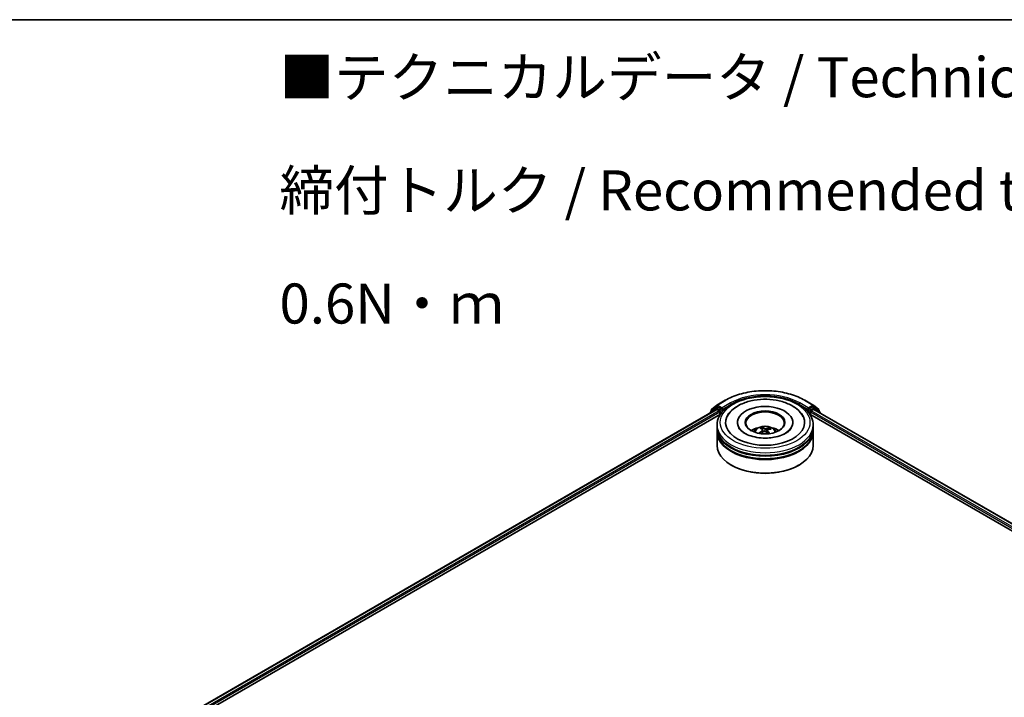
# Model space of a CAD drawing. Units: millimetres. Extents: x 0 to 7284, y 0 to 1405.
# Drawn here: x 42 to 73, y 119 to 140 of the extents above; entities that cross this region are included whole.
import ezdxf

# ---------------------------------------------------------------- set-up
doc = ezdxf.new("R2010")
doc.units = ezdxf.units.MM
for name, color, linetype, lineweight in [('Border (ISO)', 7, 'Continuous', 35), ('Symbol (ISO)', 7, 'Continuous', 18), ('Visible (ISO)', 7, 'Continuous', 35), ('Visible Narrow (ISO)', 7, 'Continuous', 25)]:
    doc.layers.add(name, color=color, linetype=linetype, lineweight=lineweight)
doc.styles.add('Note Text (TK)', font='MS PGothic.ttf')

# ---------------------------------------------------------------- blocks, each defined once
blk = doc.blocks.new('図面枠 tk図枠')
at = {"layer": 'Border (ISO)'}
blk.add_line((14.5, 289), (405.5, 289), dxfattribs=at)

msp = doc.modelspace()

# ---------------------------------------------------------------- linework, layer by layer
at = {"layer": 'Visible (ISO)'}
for p, q in [((64.02485, 128.46551), (64.28648, 128.61656)), ((66.77149, 128.61656), (67.03312, 128.46551)), ((46.3339, 118.12916), (64.00364, 128.33079)), ((63.97863, 128.38118), (63.82014, 128.25307)), ((63.84436, 128.27264), (63.84436, 128.30576)), ((63.8555, 128.32909), (64.021, 128.46286)), ((63.98249, 128.38382), (64.03199, 128.4124)), ((64.01864, 128.3293), (64.09356, 128.28605)), ((64.16427, 128.3432), (64.04699, 128.41092)), ((64.18548, 128.33096), (64.18548, 128.37995)), ((64.19077, 128.31776), (64.1917, 128.31722)), ((66.86627, 128.31722), (66.86721, 128.31776)), ((66.87249, 128.37995), (66.87249, 128.33096)), ((67.01098, 128.41092), (66.8937, 128.3432)), ((66.96441, 128.28605), (67.03933, 128.3293)), ((67.07548, 128.38382), (67.02598, 128.4124)), ((67.03697, 128.46286), (67.20247, 128.32909)), ((67.05433, 128.33079), (93.91646, 112.82193)), ((67.23783, 128.25307), (67.07934, 128.38118)), ((67.21361, 128.30576), (67.21361, 128.27264)), ((47.96718, 118.84484), (64.13382, 128.17865)), ((63.809, 128.22974), (63.809, 128.21841)), ((64.11477, 128.24931), (64.11477, 128.16766)), ((66.92415, 128.17865), (92.28318, 113.53761)), ((66.9432, 128.16766), (66.9432, 128.24931)), ((67.24897, 128.21841), (67.24897, 128.22974)), ((64.02899, 127.75941), (64.02899, 127.84106)), ((64.02899, 127.65326), (64.02899, 127.73491)), ((64.66399, 127.92271), (64.66399, 127.90311)), ((65.43343, 127.71376), (65.42417, 127.75204)), ((65.46096, 127.691), (65.46821, 127.62347)), ((65.59702, 127.67719), (65.58843, 127.59722)), ((65.67281, 127.73498), (65.66362, 127.70817)), ((66.39399, 127.92271), (66.39399, 127.90311)), ((67.02899, 127.75941), (67.02899, 127.84106)), ((67.02899, 127.65326), (67.02899, 127.73491)), ((64.02899, 127.20419), (64.02899, 127.62877)), ((67.02899, 127.20419), (67.02899, 127.62877)), ((64.48247, 126.58365), (64.46832, 126.59182)), ((66.5755, 126.58365), (66.58965, 126.59182))]:
    msp.add_line(p, q, dxfattribs=at)
for centre, start, end in [((63.87436, 128.30576), 128.948276, 180), ((63.99749, 128.35784), 120, 128.948276), ((64.03985, 128.43953), 120, 128.948276), ((67.01812, 128.43953), 51.051724, 60), ((67.06048, 128.35784), 51.051724, 60), ((67.18361, 128.30576), 0, 51.051724), ((63.839, 128.22974), 128.948276, 180), ((67.21897, 128.22974), 0, 51.051724)]:
    msp.add_arc(centre, 0.03, start, end, dxfattribs=at)
for centre, major_axis, ratio, start_param, end_param in [((64.01864, 128.30481), (-0.015, 0.02598), 0.57735027, 5.49778714, 6.28318531), ((64.04699, 128.38642), (-0.015, 0.02598), 0.57735027, 5.49778714, 6.28318531), ((64.09356, 128.26155), (-0.015, 0.02598), 0.57735027, 3.92699082, 5.49778714), ((64.2067, 128.3432), (-0.015, -0.02598), 0.57735027, 5.49778714, 7.06858347), ((65.52899, 127.92271), (1.235, 0), 0.57735027, 2.28770637, 7.13707159), ((65.52899, 127.92271), (0.865, 0), 0.57735027, 5.47106557, 10.23689769), ((65.52899, 127.90638), (-0.6, 0), 0.57735027, 2.37272528, 7.05205268), ((66.85127, 128.3432), (0.015, -0.02598), 0.57735027, 5.49778714, 7.06858347), ((66.96441, 128.26155), (-0.015, -0.02598), 0.57735027, 3.92699082, 5.49778714), ((67.01098, 128.38642), (0.015, 0.02598), 0.57735027, 0, 0.78539816), ((67.03933, 128.30481), (0.015, 0.02598), 0.57735027, 0, 0.78539816), ((65.52899, 127.73491), (1.5, 0), 0.57735027, 3.12745005, 6.29732791), ((65.52899, 127.75941), (-1.5, 0), 0.57735027, 0, 3.14159265), ((65.52899, 127.65326), (-1.5, 0), 0.57735027, 0, 3.14159265), ((65.52899, 127.43281), (-0.6, 0), 0.57735027, 5.07628371, 5.53058844), ((65.53819, 127.15012), (-0.31403, -0.56894), 0.66272881, 4.01721823, 4.25620253), ((65.5404, 127.16086), (0.2888, -0.58215), 0.41953938, 2.50046142, 2.73944572), ((65.51846, 127.15089), (-0.24641, 0.60132), 0.58562985, 5.67838395, 5.91736824), ((65.53706, 127.14961), (-0.36986, -0.53433), 0.7142737, 3.6287747, 3.867759), ((65.51757, 127.15154), (-0.19865, 0.61874), 0.52017816, 5.2888169, 5.50253498), ((65.51978, 127.16228), (0.39616, 0.51513), 0.56209002, 0.51948705, 0.75847134), ((65.52899, 127.43281), (-0.6, 0), 0.57735027, 3.89418952, 4.34849425), ((65.52899, 127.62877), (1.5, 0), 0.57735027, 3.12745005, 6.29732791), ((65.52899, 127.73491), (-1.48, 0), 0.57735027, 0.47828403, 2.66330862), ((65.52091, 127.16279), (0.44497, 0.47361), 0.61363492, 1.03574517, 1.24250603), ((65.53951, 127.16151), (0.33416, -0.55735), 0.48499107, 2.06497356, 2.24521296), ((65.52899, 127.20419), (1.5, 0), 0.57735027, 3.14159265, 6.28318531), ((65.52899, 127.62877), (-1.48, 0), 0.57735027, 0.47828403, 2.66330862), ((65.52899, 127.18786), (1.48, 0), 0.57735027, 3.92699082, 5.49778714)]:
    msp.add_ellipse(centre, major_axis=major_axis, ratio=ratio, start_param=start_param, end_param=end_param, dxfattribs=at)
msp.add_ellipse((65.52899, 127.92271), major_axis=(-0.62, 0), ratio=0.57735027, dxfattribs=at)
for points, knots in [([(64.28648, 128.61656), (64.41738, 128.69214), (64.56842, 128.75543), (64.89641, 128.85192), (65.0733, 128.88508), (65.43608, 128.91826), (65.62189, 128.91826), (65.98467, 128.88508), (66.16156, 128.85192), (66.48955, 128.75543), (66.64059, 128.69214), (66.77149, 128.61656)], [1.57079633, 1.57079633, 1.57079633, 1.57079633, 1.88495559, 1.88495559, 2.19911486, 2.19911486, 2.51327412, 2.51327412, 2.82743339, 2.82743339, 3.14159265, 3.14159265, 3.14159265, 3.14159265]), ([(64.02899, 127.84106), (64.02899, 127.93384), (64.05223, 128.0263), (64.14205, 128.20424), (64.21108, 128.28898), (64.39103, 128.44522), (64.50497, 128.51534), (64.76377, 128.63052), (64.90903, 128.67523), (65.21459, 128.73476), (65.37475, 128.74971), (65.69452, 128.74897), (65.85407, 128.73335), (66.15773, 128.67279), (66.30175, 128.62779), (66.56046, 128.51135), (66.67503, 128.43981), (66.86049, 128.27543), (66.9321, 128.18262), (67.01091, 128.00477), (67.02899, 127.92301), (67.02899, 127.84106)], [2.17596035, 2.17596035, 2.17596035, 2.17596035, 2.45956541, 2.45956541, 2.76276478, 2.76276478, 3.09002711, 3.09002711, 3.42130512, 3.42130512, 3.7507736, 3.7507736, 4.07939173, 4.07939173, 4.40889644, 4.40889644, 4.74019157, 4.74019157, 5.06706735, 5.06706735, 5.317553, 5.317553, 5.317553, 5.317553]), ([(64.34723, 128.11021), (64.3797, 128.17197), (64.42225, 128.22849), (64.54541, 128.35423), (64.63449, 128.41723), (64.84155, 128.52483), (64.96141, 128.56771), (65.21449, 128.62704), (65.34761, 128.64357), (65.6144, 128.64984), (65.74798, 128.63979), (66.00493, 128.59366), (66.1282, 128.5575), (66.35372, 128.45946), (66.45589, 128.39738), (66.61058, 128.26039), (66.66895, 128.1897), (66.71074, 128.11021)], [1.95129654, 1.95129654, 1.95129654, 1.95129654, 2.17123828, 2.17123828, 2.49454159, 2.49454159, 2.84172232, 2.84172232, 3.18665509, 3.18665509, 3.52889157, 3.52889157, 3.87282976, 3.87282976, 4.22042142, 4.22042142, 4.50347003, 4.50347003, 4.50347003, 4.50347003]), ([(64.16427, 128.3432), (64.16695, 128.34165), (64.16979, 128.33937), (64.17519, 128.33393), (64.17778, 128.33079), (64.18147, 128.3264), (64.18283, 128.32479), (64.18555, 128.32188), (64.1869, 128.32057), (64.18902, 128.31887), (64.18989, 128.31827), (64.19076, 128.31776)], [0.1851472285, 0.1851472285, 0.1851472285, 0.1851472285, 0.1965284229, 0.1965284229, 0.2079096173, 0.2079096173, 0.2138595936, 0.2138595936, 0.2198095698, 0.2198095698, 0.2238749427, 0.2238749427, 0.2238749427, 0.2238749427]), ([(66.86721, 128.31776), (66.86808, 128.31827), (66.86895, 128.31887), (66.87107, 128.32057), (66.87242, 128.32188), (66.87514, 128.32479), (66.8765, 128.3264), (66.88019, 128.33079), (66.88278, 128.33393), (66.88818, 128.33937), (66.89102, 128.34165), (66.8937, 128.3432)], [0.0229880286, 0.0229880286, 0.0229880286, 0.0229880286, 0.0270534015, 0.0270534015, 0.0330033777, 0.0330033777, 0.038953354, 0.038953354, 0.0503345484, 0.0503345484, 0.0617157428, 0.0617157428, 0.0617157428, 0.0617157428]), ([(65.60904, 127.43682), (65.51756, 127.43228), (65.42463, 127.43561), (65.24612, 127.4575), (65.16054, 127.47601), (65.00719, 127.52476), (64.93916, 127.5548), (64.82758, 127.62007), (64.7836, 127.65512), (64.72907, 127.71311), (64.71256, 127.73659), (64.70128, 127.75805)], [0, 0, 0, 0, 0.29502273, 0.29502273, 0.58907322, 0.58907322, 0.87770978, 0.87770978, 1.15926297, 1.15926297, 1.36187738, 1.36187738, 1.36187738, 1.36187738]), ([(65.17111, 127.6304), (65.18225, 127.64964), (65.19539, 127.6667), (65.23353, 127.70706), (65.26042, 127.72682), (65.32426, 127.76285), (65.3622, 127.77692), (65.4425, 127.79645), (65.48503, 127.80134), (65.56966, 127.80155), (65.61173, 127.79698), (65.69371, 127.77777), (65.73364, 127.76313), (65.80644, 127.72157), (65.83999, 127.6952), (65.87443, 127.65026), (65.88093, 127.64064), (65.88686, 127.6304)], [5.70208543, 5.70208543, 5.70208543, 5.70208543, 5.87893031, 5.87893031, 6.17628771, 6.17628771, 6.55154766, 6.55154766, 6.94597255, 6.94597255, 7.33580891, 7.33580891, 7.73007671, 7.73007671, 8.10438259, 8.10438259, 8.19846167, 8.19846167, 8.19846167, 8.19846167]), ([(65.41432, 127.76404), (65.41524, 127.76385), (65.41632, 127.76339), (65.41826, 127.7621), (65.41946, 127.76099), (65.42127, 127.75873), (65.42222, 127.75719), (65.42338, 127.75465), (65.42386, 127.75329), (65.42417, 127.75204)], [0.0145600729, 0.0145600729, 0.0145600729, 0.0145600729, 0.0187226824, 0.0187226824, 0.0234298311, 0.0234298311, 0.0280690561, 0.0280690561, 0.0318102328, 0.0318102328, 0.0318102328, 0.0318102328]), ([(65.45503, 127.69988), (65.45739, 127.69827), (65.45925, 127.6962), (65.46118, 127.69159), (65.46124, 127.68906), (65.45984, 127.68426), (65.45828, 127.68167), (65.45423, 127.6775), (65.45211, 127.67583), (65.44977, 127.67436)], [0, 0, 0, 0, 0.0124997785, 0.0124997785, 0.0249995571, 0.0249995571, 0.0375236714, 0.0375236714, 0.0466766062, 0.0466766062, 0.0466766062, 0.0466766062]), ([(65.56019, 127.72456), (65.55678, 127.72355), (65.55268, 127.72278), (65.54405, 127.72205), (65.53953, 127.72209), (65.53131, 127.72284), (65.52706, 127.72361), (65.52056, 127.72552), (65.51807, 127.72651), (65.51599, 127.72759)], [0, 0, 0, 0, 0.0124997785, 0.0124997785, 0.0249995571, 0.0249995571, 0.0375236714, 0.0375236714, 0.0466766062, 0.0466766062, 0.0466766062, 0.0466766062]), ([(65.60294, 127.66385), (65.60058, 127.66617), (65.59872, 127.66884), (65.59679, 127.6742), (65.59673, 127.67689), (65.59813, 127.68158), (65.59969, 127.6839), (65.60374, 127.68723), (65.60586, 127.68843), (65.6082, 127.68936)], [0, 0, 0, 0, 0.0124997785, 0.0124997785, 0.0249995571, 0.0249995571, 0.0375236714, 0.0375236714, 0.0466766062, 0.0466766062, 0.0466766062, 0.0466766062]), ([(66.35669, 127.75805), (66.35114, 127.74749), (66.34435, 127.73647), (66.31091, 127.69007), (66.27177, 127.6516), (66.16976, 127.5818), (66.10943, 127.55026), (65.97003, 127.49647), (65.89068, 127.47441), (65.74279, 127.44774), (65.67631, 127.44016), (65.60904, 127.43682)], [5.09288919, 5.09288919, 5.09288919, 5.09288919, 5.1925199, 5.1925199, 5.4990847, 5.4990847, 5.77981978, 5.77981978, 6.06624459, 6.06624459, 6.28318531, 6.28318531, 6.28318531, 6.28318531]), ([(65.67281, 127.73498), (65.67323, 127.73618), (65.67386, 127.73747), (65.67536, 127.73982), (65.67657, 127.74121), (65.67886, 127.74319), (65.68035, 127.74412), (65.68276, 127.7451), (65.68409, 127.7454), (65.68522, 127.74545)], [0.0427285001, 0.0427285001, 0.0427285001, 0.0427285001, 0.0464696768, 0.0464696768, 0.0511089018, 0.0511089018, 0.0558160505, 0.0558160505, 0.05997866, 0.05997866, 0.05997866, 0.05997866]), ([(65.33803, 127.58759), (65.33903, 127.58851), (65.34022, 127.58936), (65.34245, 127.59048), (65.34386, 127.59087), (65.34609, 127.59095), (65.34731, 127.59066), (65.34856, 127.58992), (65.34892, 127.58964), (65.34926, 127.58931)], [0.0145600729, 0.0145600729, 0.0145600729, 0.0145600729, 0.0187226824, 0.0187226824, 0.0234298311, 0.0234298311, 0.0280690561, 0.0280690561, 0.0299847696, 0.0299847696, 0.0299847696, 0.0299847696]), ([(65.36251, 127.5779), (65.36211, 127.5782), (65.36172, 127.5785), (65.35914, 127.5805), (65.35703, 127.58223), (65.35301, 127.58574), (65.35109, 127.58752), (65.34926, 127.58932)], [4.730250884, 4.730250884, 4.730250884, 4.730250884, 4.739982726, 4.739982726, 4.794594295, 4.794594295, 4.849205864, 4.849205864, 4.849205864, 4.849205864]), ([(65.49778, 127.63916), (65.50119, 127.64088), (65.50529, 127.64226), (65.51392, 127.64375), (65.51844, 127.64386), (65.52666, 127.643), (65.53091, 127.64196), (65.53741, 127.6392), (65.5399, 127.63775), (65.54198, 127.63613)], [0, 0, 0, 0, 0.0124997785, 0.0124997785, 0.0249995571, 0.0249995571, 0.0375236714, 0.0375236714, 0.0466766062, 0.0466766062, 0.0466766062, 0.0466766062])]:
    msp.add_open_spline(points, degree=3, knots=knots, dxfattribs=at)
at = {"layer": 'Visible Narrow (ISO)'}
for p, q in [((64.03985, 128.46402), (64.30148, 128.61508)), ((66.75649, 128.61508), (67.01812, 128.46402)), ((46.34269, 118.12408), (64.01864, 128.3293)), ((64.09356, 128.28605), (46.41639, 118.08013)), ((63.84373, 128.23847), (63.97628, 128.3456)), ((63.85314, 128.29351), (64.01864, 128.42728)), ((63.85314, 128.27974), (63.85314, 128.29351)), ((63.97628, 128.3456), (64.00278, 128.33029)), ((63.99749, 128.38234), (64.04699, 128.41092)), ((64.11477, 128.31463), (63.99749, 128.38234)), ((64.01864, 128.42728), (64.04699, 128.41092)), ((64.18548, 128.37995), (64.03985, 128.46402)), ((64.16427, 128.3432), (64.11477, 128.31463)), ((64.13598, 128.27788), (64.2067, 128.31871)), ((64.13598, 128.18198), (64.13598, 128.27788)), ((64.44711, 128.531), (64.18548, 128.37995)), ((64.18548, 128.33096), (64.46832, 128.49425)), ((64.46832, 128.49425), (64.46832, 128.48701)), ((66.58965, 128.49425), (66.87249, 128.33096)), ((66.58965, 128.49425), (66.58965, 128.48701)), ((66.87249, 128.37995), (66.61086, 128.531)), ((66.85127, 128.31871), (66.92199, 128.27788)), ((67.01812, 128.46402), (66.87249, 128.37995)), ((66.9432, 128.31463), (66.8937, 128.3432)), ((66.92199, 128.27788), (66.92199, 128.18198)), ((67.06048, 128.38234), (66.9432, 128.31463)), ((93.83397, 112.7729), (66.96441, 128.28605)), ((67.01098, 128.41092), (67.03933, 128.42728)), ((67.01098, 128.41092), (67.06048, 128.38234)), ((67.03933, 128.42728), (67.20483, 128.29351)), ((67.03933, 128.3293), (93.90767, 112.81686)), ((67.05519, 128.33029), (67.08169, 128.3456)), ((67.08169, 128.3456), (67.21424, 128.23847)), ((67.20483, 128.29351), (67.20483, 128.27974)), ((47.6959, 118.76987), (64.11477, 128.24931)), ((66.9432, 128.24931), (92.55446, 113.46264)), ((65.44977, 127.67436), (65.45376, 127.61524)), ((65.51599, 127.72759), (65.50943, 127.64297)), ((65.56019, 127.72456), (65.56657, 127.61623)), ((65.60294, 127.66385), (65.59668, 127.58973))]:
    msp.add_line(p, q, dxfattribs=at)
for centre, major_axis, ratio, start_param, end_param in [((65.52899, 127.90638), (1.73595, 0), 0.57735027, 0.78539816, 2.35619449), ((64.30148, 128.59058), (-0.015, 0.02598), 0.57735027, 5.49778714, 6.28318531), ((65.52899, 127.90638), (-1.53, 0), 0.57735027, 3.92699082, 5.49778714), ((65.52899, 127.88188), (1.5, 0), 0.57735027, 1.90589124, 2.35619449), ((65.52899, 127.88188), (1.5, 0), 0.57735027, 0.78539816, 1.23570141), ((66.75649, 128.59058), (0.015, 0.02598), 0.57735027, 0, 0.78539816), ((63.87436, 128.30576), (-0.03, 0), 0.57735027, 0, 0.78539816), ((63.87436, 128.30576), (-0.01886, 0.02333), 0.8131434, 0, 1.4434523), ((63.99749, 128.35784), (-0.01886, 0.02333), 0.8131434, 0, 1.4434523), ((63.99749, 128.35784), (-0.015, -0.02598), 0.57735027, 3.92699082, 5.49778714), ((63.99749, 128.35784), (-0.015, 0.02598), 0.57735027, 5.49778714, 6.28318531), ((64.03985, 128.43953), (-0.01886, 0.02333), 0.8131434, 0, 1.4434523), ((64.03985, 128.43953), (-0.015, -0.02598), 0.57735027, 3.92699082, 5.49778714), ((64.03985, 128.43953), (-0.015, 0.02598), 0.57735027, 5.49778714, 6.28318531), ((64.11477, 128.29013), (-0.015, -0.02598), 0.57735027, 3.92699082, 5.20400801), ((64.11477, 128.29013), (0.03, 0), 0.57735027, 4.4332722, 5.49778714), ((64.11477, 128.29013), (-0.015, 0.02598), 0.57735027, 3.92699082, 5.49778714), ((64.44711, 128.5065), (-0.015, 0.02598), 0.57735027, 3.92699082, 5.49778714), ((66.61086, 128.5065), (0.015, 0.02598), 0.57735027, 0.78539816, 2.35619449), ((66.9432, 128.29013), (-0.015, -0.02598), 0.57735027, 3.92699082, 5.49778714), ((66.9432, 128.29013), (0.03, 0), 0.57735027, 3.92699082, 4.99150576), ((66.9432, 128.29013), (-0.015, 0.02598), 0.57735027, 4.22076995, 5.49778714), ((67.01812, 128.43953), (0.015, 0.02598), 0.57735027, 0, 0.78539816), ((67.01812, 128.43953), (-0.015, 0.02598), 0.57735027, 3.92699082, 5.49778714), ((67.01812, 128.43953), (0.01886, 0.02333), 0.8131434, 4.83973301, 6.28318531), ((67.06048, 128.35784), (0.015, 0.02598), 0.57735027, 0, 0.78539816), ((67.06048, 128.35784), (-0.015, 0.02598), 0.57735027, 3.92699082, 5.49778714), ((67.06048, 128.35784), (0.01886, 0.02333), 0.8131434, 4.83973301, 6.28318531), ((67.18361, 128.30576), (0.01886, 0.02333), 0.8131434, 4.83973301, 6.28318531), ((67.18361, 128.30576), (0.03, 0), 0.57735027, 5.49778714, 6.28318531), ((63.839, 128.22974), (-0.03, 0), 0.57735027, 0, 0.53825138), ((63.839, 128.22974), (-0.01886, 0.02333), 0.8131434, 0, 1.26886792), ((67.21897, 128.22974), (0.01886, 0.02333), 0.8131434, 5.01431738, 6.28318531), ((67.21897, 128.22974), (0.03, 0), 0.57735027, 5.74493393, 6.28318531), ((65.52899, 127.84106), (-1.5, 0), 0.57735027, 0, 3.14159265), ((65.52899, 127.62305), (-0.30689, 0), 0.57735027, 3.07614718, 6.34863078), ((65.52899, 127.65379), (-0.22274, 0), 0.57735027, 5.25317454, 5.5057799), ((65.52899, 127.64877), (0.20731, 0), 0.57735027, 2.10086017, 2.31425856), ((65.52899, 127.64877), (0.20731, 0), 0.57735027, 0.60298312, 0.80411265), ((65.52899, 127.65379), (-0.22274, 0), 0.57735027, 3.68237822, 3.93498357), ((65.52899, 127.65379), (0.22274, 0), 0.57735027, 3.68237822, 3.74559182)]:
    msp.add_ellipse(centre, major_axis=major_axis, ratio=ratio, start_param=start_param, end_param=end_param, dxfattribs=at)
msp.add_ellipse((65.52899, 127.92271), major_axis=(1.4, 0), ratio=0.57735027, dxfattribs=at)

# ---------------------------------------------------------------- block references
at = {"xscale": 0.5, "yscale": 0.5, "zscale": 0.5}
msp.add_blockref('図面枠 tk図枠', (-7.25, -4), dxfattribs=at)

# ---------------------------------------------------------------- texts
at = {"layer": 'Symbol (ISO)', "color": 7, "insert": (50.35871, 135.16964), "char_height": 1.25, "width": 44.254384, "attachment_point": 4, "line_spacing_factor": 1.695652, "style": 'Note Text (TK)'}
msp.add_mtext('\\fＭＳ Ｐゴシック|b0|i0;■テクニカルデータ / Technical Data■\\P\\fＭＳ Ｐゴシック|b0|i0;締付トルク / Recommended torque : 0.3N・ｍ ～ 0.6N・ｍ', dxfattribs=at)

doc.saveas('drawing.dxf')
